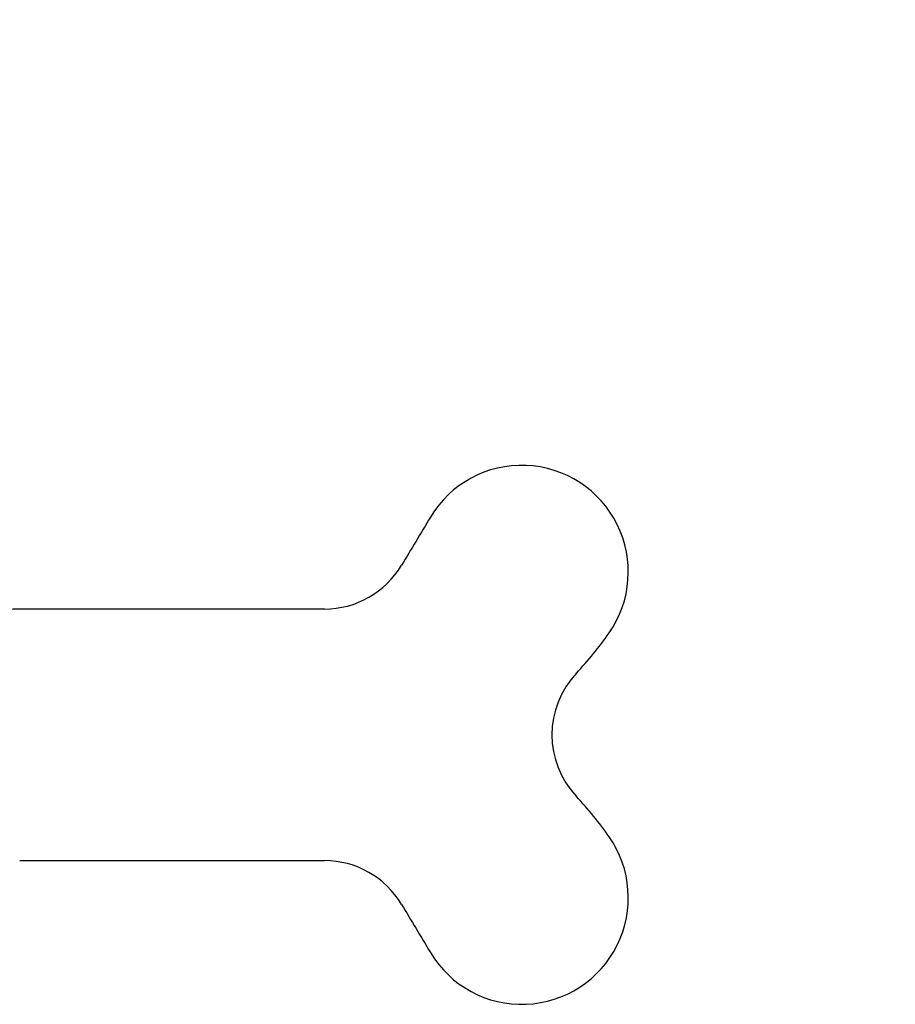
# Model space of a CAD drawing. Units: millimetres. Extents: x -4793 to 5069, y -3210 to 3359.
# Drawn here: x 1599 to 2086, y -209 to 339 of the extents above; entities that cross this region are included whole.
import ezdxf

# ---------------------------------------------------------------- set-up
doc = ezdxf.new("R2010")
doc.units = ezdxf.units.MM
doc.layers.add('DEFAULT', color=7, linetype='Continuous')
doc.dimstyles.new('Qitele Minor', dxfattribs={"dimscale": 85, "dimtxt": 2.5, "dimasz": 2, "dimexe": 1.5, "dimexo": 0, "dimgap": 2, "dimtad": 1, "dimdec": 0, "dimrnd": 10, "dimzin": 1, "dimtxsty": 'Standard', "dimblk": 'OBLIQUE', "dimcen": 2, "dimdle": 1, "dimclrd": 256, "dimclre": 256, "dimclrt": 256, "dimadec": 0, "dimazin": 0, "dimtfac": 1, "dimtdec": 0, "dimtmove": 0, "dimatfit": 3, "dimldrblk": 'OBLIQUE', "dimfxl": 2, "dimfxlon": 1, "dimlwd": 40, "dimlwe": 30, "dimarcsym": 0})

# ---------------------------------------------------------------- blocks, each defined once
blk = doc.blocks.new('ES-23211')
at = {"color": 0}
for p, q in [((10057.83, 11.14), (9888.5, 11.14)), ((9888.19, -128.86), (10057.83, -128.86))]:
    blk.add_line(p, q, dxfattribs=at)
for centre, radius, start, end in [((10167.65, 31.79), 59.31, 325.0803, 148.9944), ((16456.35, -3747.67), 7396.34, 148.994439, 149.236145), ((10057.83, 61.14), 50, 270, 329.2361), ((9888.5, -38.86), 50, 90, 161.9615), ((10055.41, 110.15), 196.2, 316.6495, 325.0803), ((10234.44, -58.86), 50, 136.6495, 223.3505), ((10055.41, -227.87), 196.2, 34.9197, 43.3505), ((10167.65, -149.51), 59.31, 211.0056, 34.9197), ((10057.83, -178.86), 50, 30.7639, 90), ((16456.35, 3629.95), 7396.34, 210.763855, 211.005561)]:
    blk.add_arc(centre, radius, start, end, dxfattribs=at)
blk = doc.blocks.new('_Oblique')
at = {"color": 0, "linetype": 'ByBlock', "lineweight": -2}
blk.add_line((-0.5, -0.5), (0.5, 0.5), dxfattribs=at)
blk = doc.blocks.new('*D34')
at = {"layer": 'DEFAULT', "lineweight": 30, "transparency": 16777216}
for p, q in [((-2698.22, 1758.1), (-2698.22, 2140.6)), ((3437.04, 1758.1), (3437.04, 2140.6))]:
    blk.add_line(p, q, dxfattribs=at)
at = {"layer": 'DEFAULT', "lineweight": 40, "transparency": 16777216}
blk.add_line((-2783.22, 2013.1), (3522.04, 2013.1), dxfattribs=at)
at = {"layer": 'Defpoints', "color": 0, "transparency": 16777216}
for p in [(3437.04, 2013.1), (-2698.22, 98.17), (3437.04, 98.17)]:
    blk.add_point(p, dxfattribs=at)
at = {"layer": 'DEFAULT', "lineweight": 40, "transparency": 16777216, "xscale": 170, "yscale": 170, "zscale": 170, "rotation": 180}
blk.add_blockref('_Oblique', (-2698.22, 2013.1), dxfattribs=at)
at = {"layer": 'DEFAULT', "lineweight": 40, "transparency": 16777216, "xscale": 170, "yscale": 170, "zscale": 170}
blk.add_blockref('_Oblique', (3437.04, 2013.1), dxfattribs=at)
at = {"layer": 'DEFAULT', "transparency": 16777216, "insert": (369.41, 2280.78), "char_height": 187, "attachment_point": 5}
blk.add_mtext('6135', dxfattribs=at)

msp = doc.modelspace()

# ---------------------------------------------------------------- block references
at = {"layer": 'DEFAULT'}
msp.add_blockref('ES-23211', (-8289.57, 0), dxfattribs=at)

# ---------------------------------------------------------------- dimensions: what is measured, and where the dimension line sits
dim = msp.add_linear_dim(base=(3437.04, 2013.1), p1=(-2698.22, 98.17), p2=(3437.04, 98.17), dimstyle='Qitele Minor', override={"dimtxt": 2.2, "dimrnd": 1, "dimfxl": 3}, dxfattribs=at)
dim.commit()
dim.dimension.update_dxf_attribs({"geometry": '*D34', "text_midpoint": (369.41, 2280.78)})

doc.saveas('drawing.dxf')
